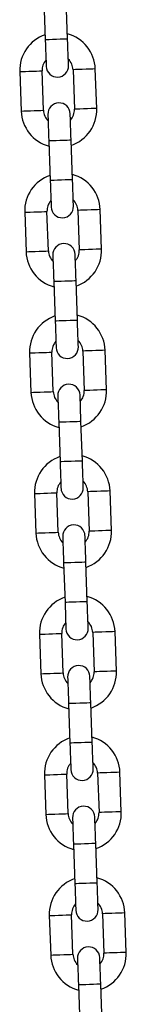
# Model space of a CAD drawing. Units: millimetres. Extents: x -2.7 to 8, y 0.4 to 14.3.
# Drawn here: x 3.5 to 3.5, y 11.3 to 11.6 of the extents above; entities that cross this region are included whole.
import ezdxf

# ---------------------------------------------------------------- set-up
doc = ezdxf.new("R2010")
doc.units = ezdxf.units.MM

# ---------------------------------------------------------------- blocks, each defined once
blk = doc.blocks.new('OPSHA_K015A')
at = {"color": 7, "linetype": 'Continuous', "lineweight": 25}
for p, q in [((13.12364877914928, 7.869854983752703), (13.12403263306163, 7.858861681884264)), ((13.1302288935139, 7.859078106349443), (13.1298449799969, 7.870071408217882)), ((13.11693729614757, 7.85000866360042), (13.11732120966457, 7.839015421336626)), ((13.12351741051219, 7.839231786197161), (13.12313355659984, 7.850225088065599)), ((13.13172830795787, 7.850525197452043), (13.13211216187023, 7.839531895583605)), ((13.1383084223225, 7.839748260444139), (13.1379245088055, 7.850741562312578)), ((13.12501682495616, 7.830678877299761), (13.12540073847316, 7.819685575431322)), ((13.13159693932079, 7.819901940291857), (13.13121302580379, 7.830895242160295)), ((13.11830534195445, 7.810832557147478), (13.11868925547145, 7.799839255279039)), ((13.12488545631908, 7.800055620139574), (13.12450160240672, 7.811048922008013)), ((13.13309635376476, 7.811349090999101), (13.13348026728175, 7.800355789130663)), ((13.13967646812938, 7.800572153991197), (13.13929255461238, 7.811565455859636)), ((13.12638487076305, 7.791502770846819), (13.12676878428005, 7.78050946897838)), ((13.13296498512767, 7.780725833838915), (13.13258113121532, 7.791719135707353)), ((13.12625356173061, 7.760879513686632), (13.12586964821361, 7.771872815555071)), ((13.13446439957164, 7.77217298454616), (13.13484831308864, 7.761179682677721)), ((13.14104451393627, 7.761396047538256), (13.14066066002391, 7.772389349406694)), ((13.11967344736598, 7.771656450694536), (13.12005730127834, 7.760663148826097)), ((13.12775297617458, 7.752326664393877), (13.12813683008693, 7.741333362525438)), ((13.1343330905392, 7.741549727385973), (13.1339491770222, 7.752543029254412)), ((13.12104149317287, 7.732480344241594), (13.12142540668987, 7.721487042373155)), ((13.12762160753749, 7.72170340723369), (13.12723769402049, 7.732696709102129)), ((13.13583244537853, 7.732996818488573), (13.13621635889552, 7.722003516620134)), ((13.14241255974315, 7.722219941085314), (13.1420287058308, 7.733213242953752)), ((13.12912102198146, 7.71315049833629), (13.12950487589382, 7.702157256072496)), ((13.13570113634609, 7.702373620933031), (13.13531722282909, 7.71336692280147)), ((13.12240953897975, 7.693304237788652), (13.12279345249675, 7.682310935920214)), ((13.12898965334438, 7.682527300780748), (13.12860573982738, 7.693520602649187)), ((13.13720055079006, 7.693820712035631), (13.13758440470241, 7.682827410167192)), ((13.14378066515468, 7.683043775027727), (13.14339675163768, 7.694037076896166)), ((13.13048906778835, 7.673974391883348), (13.13087298130534, 7.66298109001491)), ((13.13706918215297, 7.663197454875444), (13.13668526863597, 7.674190756743883)), ((13.12377758478664, 7.654128071731066), (13.12416149830364, 7.643134829467272)), ((13.13035769915126, 7.643351194327806), (13.12997384523891, 7.6543444365916)), ((13.13856859659694, 7.654644605582689), (13.13895251011394, 7.643651244109606)), ((13.14514871096156, 7.64386772817943), (13.14476479744457, 7.654860970443224)), ((13.13185711359523, 7.634798285430406), (13.13224102711223, 7.623805043166612)), ((13.13843722795986, 7.624021408027147), (13.1380533740475, 7.635014650290941)), ((13.13993664240382, 7.615468499129747), (13.14032055592082, 7.604475137656664)), ((13.14651675676845, 7.604691502517198), (13.1461329028561, 7.615684863990282)), ((13.12514569019817, 7.614951965278124), (13.12552954411052, 7.60395872301433)), ((13.13172580456279, 7.604175087874864), (13.13134189104579, 7.615168330138658)), ((13.13322521900676, 7.595622178977465), (13.13360907291911, 7.584628817504381)), ((13.13980533337138, 7.584845301574205), (13.13942141985439, 7.595838543837999))]:
    blk.add_line(p, q, dxfattribs=at)
at = {"color": 8, "linetype": 'Continuous', "lineweight": 25, "flags": 128}
for points in [[(13.1302288935139, 7.859078106349443), (13.13018180584453, 7.85907643741939), (13.12981380676769, 7.859063562816118), (13.12912221407436, 7.859039422934984), (13.12819041466258, 7.859006878798937), (13.12713076328777, 7.858969923919176), (13.12607117151759, 7.85893290943477), (13.12513937210582, 7.858900365298723), (13.12444771980785, 7.858876225417589), (13.124079720731, 7.858863350814318), (13.12403263306163, 7.858861681884264)], [(13.11693729614757, 7.85000866360042), (13.11712415670894, 7.850015220111345), (13.11766214823268, 7.850033995574449), (13.11848636126064, 7.850062784617876), (13.11949743484996, 7.850098070567583), (13.12057341789745, 7.850135681098436), (13.12158449148677, 7.850170967048143), (13.12240870451473, 7.85019975609157), (13.12294669603847, 7.850218531554674), (13.12313355659984, 7.850225088065599)], [(13.1379245088055, 7.850741562312578), (13.13773764824413, 7.850735065406298), (13.13719971632503, 7.850716289943193), (13.13637544369243, 7.850687500899767), (13.1353643701031, 7.850652155345415), (13.13428844666026, 7.850614604419206), (13.13327737307094, 7.850579318469499), (13.13245310043834, 7.850550529426073), (13.1319151089146, 7.850531753962969), (13.13172830795787, 7.850525197452043)], [(13.11732120966457, 7.839015421336626), (13.11750801062129, 7.839021918242906), (13.11804600214504, 7.839040693706011), (13.11887027477763, 7.839069482749437), (13.11988134836696, 7.839104768699144), (13.1209572718098, 7.839142379229997), (13.12196834539913, 7.839177665179704), (13.12279261803172, 7.839206454223131), (13.12333060955547, 7.839225229686235), (13.12351741051219, 7.839231786197161)], [(13.1383084223225, 7.839748260444139), (13.13812156176112, 7.839741763537859), (13.13758357023738, 7.839722988074755), (13.13675935720943, 7.839694199031328), (13.1357482836201, 7.839658853476976), (13.13467230057262, 7.839621302550768), (13.13366122698329, 7.839586016601061), (13.13283701395534, 7.839557227557634), (13.1322990224316, 7.83953845209453), (13.13211216187023, 7.839531895583605)], [(13.13121302580379, 7.830895242160295), (13.13116599773906, 7.830893632834886), (13.13079799866222, 7.830880758231615), (13.13010634636424, 7.830856618350481), (13.12917454695247, 7.830824074214433), (13.1281149551823, 7.830787059730028), (13.12705530380748, 7.830750045245622), (13.12612350439571, 7.83071756071422), (13.12543191170238, 7.830693361228441), (13.12506391262554, 7.830680546229814), (13.12501682495616, 7.830678877299761)], [(13.13159693932079, 7.819901940291857), (13.13154985165141, 7.819900330966448), (13.13118185257457, 7.819887456363176), (13.13049025988124, 7.819863316482042), (13.12955846046947, 7.819830772345995), (13.12849880909465, 7.819793757861589), (13.12743921732448, 7.819756802981829), (13.12650741791271, 7.819724258845781), (13.12581576561473, 7.819700059360002), (13.12544776653789, 7.819687244361376), (13.12540073847316, 7.819685575431322)], [(13.11830534195445, 7.810832557147478), (13.11849220251582, 7.810839113658403), (13.11903019403957, 7.810857889121507), (13.11985440706752, 7.810886678164934), (13.12086548065685, 7.810921964114641), (13.12194146370433, 7.810959574645494), (13.12295253729366, 7.810994860595201), (13.12377675032161, 7.811023649638628), (13.12431474184535, 7.811042425101732), (13.12450160240672, 7.811048922008013)], [(13.13929255461238, 7.811565455859636), (13.13910575365566, 7.811558958953356), (13.13856776213191, 7.811540123885607), (13.13774348949931, 7.811511394446825), (13.13673241590999, 7.811476048892473), (13.13565649246715, 7.811438497966265), (13.13464541887782, 7.811403152411913), (13.13382114624523, 7.811374422973131), (13.13328321432613, 7.811355587905382), (13.13309635376476, 7.811349090999101)], [(13.11868925547145, 7.799839255279039), (13.11887611603282, 7.799845811789965), (13.11941410755657, 7.799864587253069), (13.12023832058452, 7.799893376296495), (13.12124939417384, 7.799928662246202), (13.12232537722133, 7.799966272777056), (13.12333645081065, 7.800001558726763), (13.12416066383861, 7.800030347770189), (13.12469865536235, 7.800049123233293), (13.12488545631908, 7.800055620139574)], [(13.13967646812938, 7.800572153991197), (13.13948960756801, 7.800565657084917), (13.13895167564891, 7.800546822017168), (13.13812740301631, 7.800518092578386), (13.13711632942699, 7.800482747024034), (13.1360403463795, 7.800445196097826), (13.13502927279018, 7.800409850543474), (13.13420505976222, 7.800381121104692), (13.13366706823848, 7.800362286036943), (13.13348026728175, 7.800355789130663)], [(13.13258113121532, 7.791719135707353), (13.13253404354595, 7.791717526381944), (13.1321660444691, 7.791704651778673), (13.13147445177577, 7.791680511897539), (13.13054259275935, 7.791647967761492), (13.12948300098918, 7.791610953277086), (13.12842340921901, 7.791573938792681), (13.12749155020259, 7.791541394656633), (13.12679995750926, 7.791517254775499), (13.12643195843242, 7.791504439776872), (13.12638487076305, 7.791502770846819)], [(13.13296498512767, 7.780725833838915), (13.13291795706294, 7.780724224513506), (13.1325499579861, 7.780711349910234), (13.13185830568813, 7.7806872100291), (13.13092650627635, 7.780654665893053), (13.12986691450618, 7.780617651408647), (13.12880726313136, 7.780580636924242), (13.12787546371959, 7.780548092788194), (13.12718387102626, 7.78052395290706), (13.12681587194942, 7.780511137908434), (13.12676878428005, 7.78050946897838)], [(13.11967344736598, 7.771656450694536), (13.11986024832271, 7.771662947600817), (13.12039823984645, 7.771681782668566), (13.12122245287441, 7.771710571711992), (13.12223352646373, 7.771745857661699), (13.12330950951122, 7.771783408587908), (13.12432058310054, 7.771818754142259), (13.12514485573314, 7.771847543185686), (13.12568278765224, 7.77186631864879), (13.12586964821361, 7.771872815555071)], [(13.14066066002391, 7.772389349406694), (13.14047379946254, 7.772382792895769), (13.1399358079388, 7.772364017432665), (13.13911159491084, 7.772335228389238), (13.13810052132152, 7.772299942439531), (13.13702453827403, 7.772262391513323), (13.13601346468471, 7.772227045958971), (13.13518925165675, 7.772198256915544), (13.13465126013301, 7.77217948145244), (13.13446439957164, 7.77217298454616)], [(13.12005730127834, 7.760663148826097), (13.12024416183971, 7.760669705337023), (13.12078215336345, 7.760688480800127), (13.1216063663914, 7.760717269843553), (13.12261743998073, 7.76075255579326), (13.12369342302821, 7.760790106719469), (13.12470449661754, 7.760825452273821), (13.12552870964549, 7.760854241317247), (13.12606670116924, 7.760873016780351), (13.12625356173061, 7.760879513686632)], [(13.14104451393627, 7.761396047538256), (13.14085771297954, 7.76138949102733), (13.1403197214558, 7.761370715564226), (13.1394954488232, 7.761341926520799), (13.13848437523387, 7.761306640571092), (13.13740845179103, 7.761269089644884), (13.13639737820171, 7.761233744090532), (13.13557310556911, 7.761204955047106), (13.13503511404537, 7.761186179584001), (13.13484831308864, 7.761179682677721)], [(13.1339491770222, 7.752543029254412), (13.13390208935283, 7.752541360324358), (13.13353409027599, 7.752528545325731), (13.13284249758266, 7.752504405444597), (13.13191069817088, 7.75247186130855), (13.13085104679607, 7.752434846824144), (13.1297914550259, 7.752397832339739), (13.12885965561412, 7.752365288203691), (13.12816800331615, 7.752341148322557), (13.1278000042393, 7.752328273719286), (13.12775297617458, 7.752326664393877)], [(13.1343330905392, 7.741549727385973), (13.13428600286983, 7.741548058455919), (13.13391800379299, 7.741535243457292), (13.13322641109966, 7.741511103576158), (13.13229455208324, 7.741478559440111), (13.13123496031307, 7.741441544955705), (13.13017530893825, 7.7414045304713), (13.12924350952648, 7.741371986335253), (13.12855191683315, 7.741347846454119), (13.1281839177563, 7.741334971850847), (13.12813683008693, 7.741333362525438)], [(13.12104149317287, 7.732480344241594), (13.12122835373424, 7.732486841147875), (13.12176628565334, 7.732505616610979), (13.12259055828594, 7.732534405654405), (13.12360163187526, 7.732569751208757), (13.1246775553181, 7.732607302134966), (13.12568862890743, 7.732642588084673), (13.12651290154002, 7.732671377128099), (13.12705089306377, 7.732690152591204), (13.12723769402049, 7.732696709102129)], [(13.1420287058308, 7.733213242953752), (13.14184184526943, 7.733206686442827), (13.14130385374568, 7.733187910979723), (13.14047964071773, 7.733159121936296), (13.1394685671284, 7.733123835986589), (13.13839258408092, 7.733086225455736), (13.13738151049159, 7.733050939506029), (13.13655729746364, 7.733022150462602), (13.1360193059399, 7.733003374999498), (13.13583244537853, 7.732996818488573)], [(13.12142540668987, 7.721487042373155), (13.12161220764659, 7.721493539279436), (13.12215019917033, 7.72151231474254), (13.12297441219829, 7.721541103785967), (13.12398548578761, 7.721576449340319), (13.1250614688351, 7.721614000266527), (13.12607254242442, 7.721649286216234), (13.12689675545238, 7.721678075259661), (13.12743474697612, 7.72169691032741), (13.12762160753749, 7.72170340723369)], [(13.14241255974315, 7.722219941085314), (13.14222575878642, 7.722213384574388), (13.14168776726268, 7.722194609111284), (13.14086355423473, 7.722165820067858), (13.1398524806454, 7.722130534118151), (13.13877649759792, 7.722092923587297), (13.13776542400859, 7.72205763763759), (13.13694121098064, 7.722028848594164), (13.13640321945689, 7.722010073131059), (13.13621635889552, 7.722003516620134)], [(13.13531722282909, 7.71336692280147), (13.13527013515971, 7.713365253871416), (13.13490213608287, 7.713352379268144), (13.13421054338954, 7.71332823938701), (13.13327874397777, 7.713295695250963), (13.13221909260295, 7.713258740371202), (13.13115950083278, 7.713221725886797), (13.13022770142101, 7.713189181750749), (13.12953604912303, 7.713165041869615), (13.12916805004619, 7.713152167266344), (13.12912102198146, 7.71315049833629)], [(13.13570113634609, 7.702373620933031), (13.13565404867671, 7.702371952002977), (13.13528604959987, 7.70235913700435), (13.13459445690654, 7.702334937518572), (13.13366265749477, 7.702302393382524), (13.13260300611995, 7.702265438502764), (13.13154341434978, 7.702228424018358), (13.130611614938, 7.702195879882311), (13.12991996264003, 7.702171740001177), (13.12955196356319, 7.702158865397905), (13.12950487589382, 7.702157256072496)], [(13.12240953897975, 7.693304237788652), (13.12259639954112, 7.693310734694933), (13.12313439106487, 7.693329510158037), (13.12395860409282, 7.693358299201464), (13.12496967768215, 7.693393585151171), (13.12604566072963, 7.693431195682024), (13.12705673431896, 7.693466481631731), (13.12788094734691, 7.693495270675157), (13.12841893887065, 7.693514046138262), (13.12860573982738, 7.693520602649187)], [(13.14339675163768, 7.694037076896166), (13.14320989107631, 7.694030579989885), (13.14267195915721, 7.694011804526781), (13.14184768652461, 7.693983015483354), (13.14083661293529, 7.693947669929003), (13.13976068949245, 7.693910119002794), (13.13874961590312, 7.693874833053087), (13.13792534327052, 7.693846044009661), (13.13738735174678, 7.693827268546556), (13.13720055079006, 7.693820712035631)], [(13.12279345249675, 7.682310935920214), (13.12298025345348, 7.682317432826494), (13.12351824497722, 7.682336208289598), (13.12434251760982, 7.682364997333025), (13.12535359119914, 7.682400283282732), (13.12642951464198, 7.682437893813585), (13.12744058823131, 7.682473179763292), (13.12826486086391, 7.682501968806719), (13.12880285238765, 7.682520744269823), (13.12898965334438, 7.682527300780748)], [(13.14378066515468, 7.683043775027727), (13.14359380459331, 7.683037278121446), (13.14305581306957, 7.683018502658342), (13.14223160004161, 7.682989713614916), (13.14122052645229, 7.682954427665209), (13.1401445434048, 7.682916817134355), (13.13913346981548, 7.682881531184648), (13.13830925678752, 7.682852742141222), (13.13777126526378, 7.682833966678118), (13.13758440470241, 7.682827410167192)], [(13.13668526863597, 7.674190756743883), (13.13663824057124, 7.674189147418474), (13.1362702414944, 7.674176272815203), (13.13557858919643, 7.674152132934069), (13.13464678978465, 7.674119588798021), (13.13358719801448, 7.674082574313616), (13.13252754663966, 7.674045619433855), (13.13159574722789, 7.674013075297808), (13.13090415453456, 7.673988875812029), (13.13053615545772, 7.673976060813402), (13.13048906778835, 7.673974391883348)], [(13.13706918215297, 7.663197454875444), (13.1370220944836, 7.663195845550035), (13.13665409540675, 7.663182970946764), (13.13596250271343, 7.66315883106563), (13.13503070330165, 7.663126286929582), (13.13397105192684, 7.663089272445177), (13.13291146015666, 7.663052317565416), (13.13197966074489, 7.663019773429369), (13.13128800844692, 7.66299557394359), (13.13092000937007, 7.662982758944963), (13.13087298130534, 7.66298109001491)], [(13.12377758478664, 7.654128071731066), (13.12396444534801, 7.654134628241991), (13.12450243687175, 7.654153403705095), (13.1253266498997, 7.654182192748522), (13.12633772348903, 7.654217478698229), (13.12741370653652, 7.654255089229082), (13.12842478012584, 7.654290375178789), (13.12924899315379, 7.654319164222215), (13.12978698467754, 7.65433793968532), (13.12997384523891, 7.6543444365916)], [(13.14476479744457, 7.654860970443224), (13.14457799648784, 7.654854473536943), (13.1440400049641, 7.654835638469194), (13.1432157323315, 7.654806909030412), (13.14220465874217, 7.654771563476061), (13.14112873529933, 7.654734012549852), (13.14011766171001, 7.6546986669955), (13.13929338907741, 7.654669937556719), (13.13875545715831, 7.65465110248897), (13.13856859659694, 7.654644605582689)], [(13.12416149830364, 7.643134829467272), (13.12434835886501, 7.643141266768907), (13.12488635038875, 7.643160101836656), (13.1257105634167, 7.643188831275438), (13.12672163700603, 7.643224236434435), (13.12779762005351, 7.643261787360643), (13.12880869364284, 7.64329707331035), (13.12963290667079, 7.643325802749132), (13.13017089819454, 7.643344637816881), (13.13035769915126, 7.643351194327806)], [(13.14514871096156, 7.64386772817943), (13.14496185040019, 7.643861171668505), (13.14442385887645, 7.643842336600756), (13.1435996458485, 7.643813607161974), (13.14258857225917, 7.643778321212267), (13.14151258921169, 7.643740651076769), (13.14050151562236, 7.643705365127062), (13.13967730259441, 7.64367663568828), (13.13913931107066, 7.643657800620531), (13.13895251011394, 7.643651244109606)], [(13.1380533740475, 7.635014650290941), (13.13800628637813, 7.635012981360887), (13.13763828730129, 7.635000225966905), (13.13694669460796, 7.634976026481127), (13.13601483559154, 7.634943482345079), (13.13495524382137, 7.634906527465319), (13.13389565205119, 7.634869453376268), (13.13296379303478, 7.634836909240221), (13.13227220034145, 7.634812828963732), (13.1319042012646, 7.63479995436046), (13.13185711359523, 7.634798285430406)], [(13.13843722795986, 7.624021408027147), (13.13839019989513, 7.624019739097093), (13.13802220081828, 7.624006864493822), (13.13733054852031, 7.623982665008043), (13.13639874910854, 7.623950120871996), (13.13533915733836, 7.623913165992235), (13.13427950596355, 7.623876211112474), (13.13334770655177, 7.623843666976427), (13.13265611385845, 7.623819467490648), (13.1322881147816, 7.623806592887377), (13.13224102711223, 7.623805043166612)], [(13.1461329028561, 7.615684863990282), (13.14594604229472, 7.615678307479357), (13.14540805077098, 7.615659591620897), (13.14458383774303, 7.615630742972826), (13.1435727641537, 7.615595457023119), (13.14249678110622, 7.61555790609691), (13.14148570751689, 7.615522620147203), (13.14066149448894, 7.615493771499132), (13.1401235029652, 7.615475055640673), (13.13993664240382, 7.615468499129747)], [(13.12514569019817, 7.614951965278124), (13.12533249115489, 7.614958521789049), (13.12587048267864, 7.614977237647508), (13.12669469570659, 7.61500608629558), (13.12770576929591, 7.615041372245287), (13.1287817523434, 7.615078923171495), (13.12979282593273, 7.615114209121202), (13.13061709856532, 7.615143057769274), (13.13115503048442, 7.615161773627733), (13.13134189104579, 7.615168330138658)], [(13.14651675676845, 7.604691502517198), (13.14632995581172, 7.604685065215563), (13.14579196428798, 7.604666230147814), (13.14496769165538, 7.604637500709032), (13.14395661806606, 7.604602214759325), (13.14288069462322, 7.604564544623827), (13.14186962103389, 7.60452925867412), (13.14104534840129, 7.604500529235338), (13.14050735687755, 7.604481694167589), (13.14032055592082, 7.604475137656664)], [(13.12552954411052, 7.60395872301433), (13.12571640467189, 7.603965160315965), (13.12625439619563, 7.603983995383715), (13.12707860922359, 7.604012724822496), (13.12808968281291, 7.604048129981493), (13.1291656658604, 7.604085680907701), (13.13017673944972, 7.604120966857408), (13.13100095247768, 7.60414969629619), (13.13153894400142, 7.604168531363939), (13.13172580456279, 7.604175087874864)], [(13.13942141985439, 7.595838543837999), (13.13937433218501, 7.595836874907945), (13.13900633310817, 7.595824000304674), (13.13831474041484, 7.595799920028185), (13.13738294100307, 7.595767375892137), (13.13632328962825, 7.595730301803087), (13.13526369785808, 7.595693346923326), (13.13433189844631, 7.595660802787279), (13.13364024614833, 7.5956366033015), (13.13327224707149, 7.595623847907518), (13.13322521900676, 7.595622178977465)]]:
    blk.add_lwpolyline(points, dxfattribs=at)
at = {"color": 7, "linetype": 'Continuous', "lineweight": 25, "flags": 128}
for points in [[(13.12403263306163, 7.858861681884264), (13.12408305859111, 7.857418891852831), (13.12413151716731, 7.856031593745683), (13.12417616104625, 7.854753014510607), (13.12421526169322, 7.85363232797954), (13.12424738859676, 7.852712568706011), (13.12427123045467, 7.852029141849016), (13.12428595280193, 7.851608333056902), (13.12429089998744, 7.851466235583757)], [(13.13048716043971, 7.851682600444292), (13.13048215364955, 7.851824697917436), (13.13046749090694, 7.852245566314195), (13.13044358944438, 7.852928933566545), (13.13041152214549, 7.853848692840074), (13.13037236189388, 7.854969379371141), (13.13032771801494, 7.856247958606218), (13.13027925943874, 7.85763531631801), (13.1302288935139, 7.859078106349443)], [(13.12475855803035, 7.838074383204912), (13.12476350521587, 7.837932285731767), (13.12477822756313, 7.837511417335008), (13.12480206942104, 7.836827990478014), (13.12483419632457, 7.83590829080913), (13.12487335657619, 7.834787604278063), (13.12491800045512, 7.833509025042986), (13.12496645903133, 7.832121667331194), (13.12501682495616, 7.830678877299761)], [(13.13121302580379, 7.830895242160295), (13.13116265987895, 7.832338032191728), (13.13111420130275, 7.83372538990352), (13.13106955742381, 7.835003969138597), (13.13103045677684, 7.836124655669664), (13.13099832987331, 7.837044414943193), (13.13097442841075, 7.837727782195543), (13.13095976566814, 7.838148650592302), (13.13095481848262, 7.838290748065447)], [(13.12540073847316, 7.819685575431322), (13.125451104398, 7.818242785399889), (13.1254995629742, 7.816855427688097), (13.12554420685314, 7.81557684845302), (13.12558330750011, 7.814456161921953), (13.12561543440364, 7.813536462253069), (13.1256393358662, 7.812853035396074), (13.12565399860881, 7.81243222660396), (13.12565900539897, 7.812290069526171)], [(13.1318552062466, 7.81250649399135), (13.13185025906108, 7.812648591464495), (13.13183553671382, 7.813069400256609), (13.13181169485591, 7.813752827113603), (13.13177956795238, 7.814672586387132), (13.13174040770076, 7.815793272918199), (13.13169576382182, 7.817071852153276), (13.13164730524562, 7.818459150260423), (13.13159693932079, 7.819901940291857)], [(13.12612660383724, 7.79889827675197), (13.1261316106274, 7.798756179278826), (13.12614627337001, 7.798335310882067), (13.12617017483257, 7.797651884025072), (13.1262023017361, 7.796732184356188), (13.12624140238307, 7.795611497825121), (13.12628604626201, 7.794332918590044), (13.12633450483821, 7.792945560878252), (13.12638487076305, 7.791502770846819)], [(13.13258113121532, 7.791719135707353), (13.13253070568584, 7.793161925738787), (13.13248230671428, 7.794549283450579), (13.1324376032307, 7.795827862685655), (13.13239850258373, 7.796948549216722), (13.13236637568019, 7.797868248885607), (13.13234253382228, 7.798551675742601), (13.13232781147502, 7.79897254413936), (13.13232286428951, 7.799114641612505)], [(13.12676878428005, 7.78050946897838), (13.12681915020488, 7.779066678946947), (13.12686760878108, 7.777679321235155), (13.12691225266002, 7.776400742000078), (13.12695141291164, 7.775280055469011), (13.12698353981517, 7.774360355800127), (13.12700738167308, 7.773676928943132), (13.12702210402034, 7.773256060546373), (13.12702705120586, 7.773113963073229)], [(13.13322325205348, 7.773330327933763), (13.13321830486797, 7.773472425406908), (13.13320358252071, 7.773893293803667), (13.1331797406628, 7.774576720660662), (13.13314761375926, 7.775496420329546), (13.13310851311229, 7.776617106860613), (13.13306380962871, 7.77789568609569), (13.13301541065715, 7.779283043807482), (13.13296498512767, 7.780725833838915)], [(13.12749470924877, 7.759722110694383), (13.12749965643428, 7.759580013221239), (13.12751437878154, 7.759159204429125), (13.12753822063945, 7.75847577757213), (13.12757034754299, 7.757556077903246), (13.12760944818996, 7.756435391372179), (13.12765409206889, 7.755156752532457), (13.1277025506451, 7.75376945442531), (13.12775297617458, 7.752326664393877)], [(13.1339491770222, 7.752543029254412), (13.13389881109737, 7.753985819285845), (13.13385035252116, 7.755373176997637), (13.13380570864223, 7.756651756232714), (13.13376654839061, 7.75777244276378), (13.13373442148708, 7.758692142432665), (13.13371057962917, 7.759375569289659), (13.13369585728191, 7.759796437686418), (13.13369091009639, 7.759938535159563)], [(13.12813683008693, 7.741333362525438), (13.12818725561641, 7.739890572494005), (13.12823565458797, 7.738503214782213), (13.1282802984669, 7.737224635547136), (13.12831945871852, 7.736103949016069), (13.12835158562206, 7.735184249347185), (13.12837542747997, 7.73450082249019), (13.12839014982723, 7.734079954093431), (13.12839509701274, 7.733937856620287)], [(13.13459129786037, 7.734154221480821), (13.13458635067485, 7.734296318953966), (13.13457168793224, 7.734717187350725), (13.13454778646968, 7.73540061420772), (13.13451565956615, 7.736320313876604), (13.13447655891918, 7.737441000407671), (13.13443191504024, 7.738719579642748), (13.13438345646404, 7.74010693735454), (13.1343330905392, 7.741549727385973)], [(13.12886275505565, 7.720546004241442), (13.12886770224117, 7.720403906768297), (13.12888242458843, 7.719983097976183), (13.12890626644634, 7.719299671119188), (13.12893839334987, 7.718379911845659), (13.12897755360149, 7.717259225314592), (13.12902219748042, 7.715980646079515), (13.12907059645198, 7.714593288367723), (13.12912102198146, 7.71315049833629)], [(13.13531722282909, 7.71336692280147), (13.13526685690425, 7.714809712832903), (13.13521839832805, 7.71619701094005), (13.13517375444911, 7.717475590175127), (13.1351345941975, 7.718596276706194), (13.13510252689861, 7.719516035979723), (13.13507862543605, 7.720199462836717), (13.13506396269344, 7.720620271628832), (13.13505895590328, 7.720762369101976)], [(13.12950487589382, 7.702157256072496), (13.1295553014233, 7.700714466041063), (13.1296037599995, 7.699327108329271), (13.12964840387843, 7.698048529094194), (13.12968750452541, 7.696927842563127), (13.12971963142894, 7.696008083289598), (13.12974347328685, 7.695324656432604), (13.12975819563411, 7.694903847640489), (13.12976314281963, 7.694761750167345)], [(13.1359594032719, 7.69497811502788), (13.13595439648174, 7.695120212501024), (13.13593973373912, 7.695541080897783), (13.13591583227657, 7.696224448150133), (13.13588376497768, 7.697144207423662), (13.13584460472606, 7.698264893954729), (13.13579996084712, 7.699543473189806), (13.13575150227092, 7.700930830901598), (13.13570113634609, 7.702373620933031)], [(13.13023080086253, 7.6813698977885), (13.13023574804805, 7.681227800315355), (13.13025047039531, 7.680806931918596), (13.13027431225322, 7.680123505061601), (13.13030643915675, 7.679203805392717), (13.13034559940837, 7.67808311886165), (13.13039024328731, 7.676804539626573), (13.13043870186351, 7.675417181914781), (13.13048906778835, 7.673974391883348)], [(13.13668526863597, 7.674190756743883), (13.13663490271114, 7.675633546775316), (13.13658644413493, 7.677020904487108), (13.136541800256, 7.678299483722185), (13.13650269960903, 7.679420170253252), (13.13647057270549, 7.680339929526781), (13.13644667124294, 7.681023296779131), (13.13643200850032, 7.68144416517589), (13.13642706131481, 7.681586262649034)], [(13.13087298130534, 7.66298109001491), (13.13092334723018, 7.661538299983476), (13.13097180580638, 7.660151001876329), (13.13101644968532, 7.658872363036608), (13.13105555033229, 7.657751676505541), (13.13108767723583, 7.656831976836656), (13.13111157869838, 7.656148549979662), (13.131126241441, 7.655727741187548), (13.13113124823116, 7.655585643714403)], [(13.13732744907878, 7.655802008574938), (13.13732250189327, 7.655944106048082), (13.13730777954601, 7.656364914840196), (13.1372839376881, 7.657048341697191), (13.13725181078456, 7.65796810097072), (13.13721265053294, 7.659088787501787), (13.13716800665401, 7.660367366736864), (13.13711954807781, 7.661754664844011), (13.13706918215297, 7.663197454875444)], [(13.13159884666942, 7.642193791335558), (13.13160385345958, 7.642051693862413), (13.1316185162022, 7.641630885070299), (13.13164241766475, 7.640947458213304), (13.13167448496364, 7.640027639335131), (13.13171364521526, 7.638906952804064), (13.13175828909419, 7.637628433173631), (13.1318067476704, 7.63624107546184), (13.13185711359523, 7.634798285430406)], [(13.1380533740475, 7.635014650290941), (13.13800294851802, 7.636457440322374), (13.13795454954646, 7.637844798034166), (13.13790984606288, 7.639123436873888), (13.13787074541591, 7.640244123404955), (13.13783861851238, 7.641163823073839), (13.13781477665447, 7.641847249930834), (13.13780005430721, 7.642268058722948), (13.13779510712169, 7.642410156196092)], [(13.13224102711223, 7.623805043166612), (13.13229139303706, 7.622362253135179), (13.13233985161327, 7.620974895423387), (13.1323844954922, 7.619696256583666), (13.13242365574382, 7.618575570052599), (13.13245578264736, 7.617655870383715), (13.13247962450527, 7.61697244352672), (13.13249434685252, 7.616551634734606), (13.13249929403804, 7.616409537261461)], [(13.13869549488567, 7.616625902121996), (13.13869054770015, 7.61676799959514), (13.13867582535289, 7.617188808387255), (13.13865198349498, 7.617872235244249), (13.13861985659145, 7.618791934913133), (13.13858069633983, 7.6199126214442), (13.13853605246089, 7.621191260283922), (13.13848765348934, 7.622578617995714), (13.13843722795986, 7.624021408027147)], [(13.13296695208095, 7.603017684882616), (13.13297189926647, 7.602875587409471), (13.13298656200908, 7.602454659408068), (13.13301046347163, 7.601771232551073), (13.13304259037517, 7.600851532882189), (13.13308169102214, 7.599730846351122), (13.13312633490108, 7.59845232672069), (13.13317479347728, 7.597064969008898), (13.13322521900676, 7.595622178977465)], [(13.13942141985439, 7.595838543837999), (13.13937105392955, 7.597281333869432), (13.13932259535335, 7.598668691581224), (13.13927795147441, 7.599947211211656), (13.13923879122279, 7.601067897742723), (13.13920666431926, 7.601987716620897), (13.13918282246135, 7.602671143477892), (13.13916810011409, 7.603091952270006), (13.13916315292857, 7.603234049743151)]]:
    blk.add_lwpolyline(points, dxfattribs=at)
at = {"color": 7, "linetype": 'Continuous', "lineweight": 25}
for centre, radius, start, end in [((13.12743090905036, 7.850375136044022), 0.0105000000000001, 109.1718150701791, 181.9999999759146), ((13.12743090905036, 7.850375136044022), 0.0105000000000001, 1.99999997591457, 74.82818481720263), ((13.12743090905036, 7.850375136044022), 0.004299999999999305, 138.1313356673907, 181.9999999759146), ((13.12738902965333, 7.851574405036445), 0.003099999999999538, 181.9999999759146, 1.99999997591457), ((13.12743090905036, 7.850375136044022), 0.004300000000000909, 1.99999997591457, 45.86866430703211), ((13.12785668290866, 7.838182567954391), 0.003100000000001356, 1.99999997591457, 181.9999999759146), ((13.12781480351526, 7.839381836946814), 0.01050000000000064, 181.9999999759146, 254.8281848172026), ((13.12781480351526, 7.839381836946814), 0.004300000000000179, 181.9999999759146, 225.868664307032), ((13.12781480351526, 7.839381836946814), 0.004300000000001154, 318.1313356673905, 1.99999997591457), ((13.12781480351526, 7.839381836946814), 0.01050000000000119, 289.1718150701791, 1.99999997591457), ((13.12879896932185, 7.811199015624879), 0.01049999999999961, 1.99999997591457, 74.82818481720263), ((13.12879896932185, 7.811199015624879), 0.01050000000000014, 109.1718150701791, 181.9999999759146), ((13.12879896932185, 7.811199015624879), 0.004300000000001154, 138.1313356673907, 181.9999999759146), ((13.12879896932185, 7.811199015624879), 0.004299999999999274, 1.99999997591457, 45.86866430703211), ((13.12875708992482, 7.812398284617302), 0.003100000000001356, 181.9999999759146, 1.99999997591457), ((13.12922474318015, 7.799006447535248), 0.003099999999999538, 1.99999997591457, 181.9999999759146), ((13.12918286378311, 7.800205716527671), 0.01050000000000017, 181.9999999759146, 254.8281848172026), ((13.12918286378311, 7.800205716527671), 0.004300000000001154, 181.9999999759146, 225.868664307032), ((13.12918286378311, 7.800205716527671), 0.004300000000000756, 318.1313356673905, 1.99999997591457), ((13.12918286378311, 7.800205716527671), 0.01050000000000023, 289.1718150701791, 1.99999997591457), ((13.13016702959334, 7.772022895205737), 0.0105000000000004, 109.1718150701791, 181.9999999759146), ((13.13016702959334, 7.772022895205737), 0.0105000000000001, 1.99999997591457, 74.82818481720263), ((13.13016702959334, 7.772022895205737), 0.004300000000000431, 138.1313356673907, 181.9999999759146), ((13.13016702959334, 7.772022895205737), 0.004300000000001123, 1.99999997591457, 45.86866430703211), ((13.13012515019631, 7.77322216419816), 0.003099999999999506, 181.9999999759146, 1.99999997591457), ((13.1305509240546, 7.761029596108528), 0.004299999999999305, 181.9999999759146, 225.868664307032), ((13.13059280345163, 7.759830327116106), 0.003100000000001356, 1.99999997591457, 181.9999999759146), ((13.1305509240546, 7.761029596108528), 0.004300000000001187, 318.1313356673905, 1.99999997591457), ((13.1305509240546, 7.761029596108528), 0.01050000000000023, 289.1718150701791, 1.99999997591457), ((13.1305509240546, 7.761029596108528), 0.01050000000000017, 181.9999999759146, 254.8281848172026), ((13.13153508986119, 7.732846774786594), 0.0105000000000004, 109.1718150701791, 181.9999999759146), ((13.13153508986119, 7.732846774786594), 0.0105000000000001, 1.99999997591457, 74.82818481720263), ((13.13153508986119, 7.732846774786594), 0.004300000000001785, 138.1313356673907, 181.9999999759146), ((13.1314932104678, 7.734046043779017), 0.003099999999999569, 181.9999999759146, 1.99999997591457), ((13.13153508986119, 7.732846774786594), 0.004299999999999337, 1.99999997591457, 45.86866430703211), ((13.13196086372312, 7.720654206696963), 0.003099999999999538, 1.99999997591457, 181.9999999759146), ((13.13191898432609, 7.721853475689386), 0.01050000000000017, 181.9999999759146, 254.8281848172026), ((13.13191898432609, 7.721853475689386), 0.004300000000001154, 181.9999999759146, 225.868664307032), ((13.13191898432609, 7.721853475689386), 0.004300000000000756, 318.1313356673905, 1.99999997591457), ((13.13191898432609, 7.721853475689386), 0.0105000000000002, 289.1718150701791, 1.99999997591457), ((13.13290315013268, 7.693670654367452), 0.0105000000000004, 109.1718150701791, 181.9999999759146), ((13.13290315013268, 7.693670654367452), 0.0105000000000001, 1.99999997591457, 74.82818481720263), ((13.13290315013268, 7.693670654367452), 0.004299999999999823, 138.1313356673907, 181.9999999759146), ((13.13286127073565, 7.694869923359875), 0.003100000000001387, 181.9999999759146, 1.99999997591457), ((13.13290315013268, 7.693670654367452), 0.004300000000001123, 1.99999997591457, 45.86866430703211), ((13.13332892399461, 7.681478086277821), 0.003100000000001324, 1.99999997591457, 181.9999999759146), ((13.13328704459758, 7.682677355270243), 0.01050000000000017, 181.9999999759146, 254.8281848172026), ((13.13328704459758, 7.682677355270243), 0.004299999999999305, 181.9999999759146, 225.868664307032), ((13.13328704459758, 7.682677355270243), 0.004300000000001187, 318.1313356673905, 1.99999997591457), ((13.13328704459758, 7.682677355270243), 0.01050000000000033, 289.1718150701791, 1.99999997591457), ((13.13427121040417, 7.654494533948309), 0.01050000000000017, 109.1718150701791, 181.9999999759146), ((13.13427121040417, 7.654494533948309), 0.01049999999999961, 1.99999997591457, 74.82818481720263), ((13.13427121040417, 7.654494533948309), 0.004300000000001785, 138.1313356673907, 181.9999999759146), ((13.13427121040417, 7.654494533948309), 0.004299999999999274, 1.99999997591457, 45.86866430703211), ((13.13422933100713, 7.655693802940732), 0.003099999999999538, 181.9999999759146, 1.99999997591457), ((13.13465510486907, 7.643501234851101), 0.01050000000000064, 181.9999999759146, 254.8281848172026), ((13.13465510486907, 7.643501234851101), 0.004300000000001154, 181.9999999759146, 225.868664307032), ((13.13469698426246, 7.642301965858678), 0.003099999999999538, 1.99999997591457, 181.9999999759146), ((13.13465510486907, 7.643501234851101), 0.004300000000000756, 318.1313356673905, 1.99999997591457), ((13.13465510486907, 7.643501234851101), 0.01050000000000023, 289.1718150701791, 1.99999997591457), ((13.13563927067565, 7.615318413529167), 0.01050000000000017, 109.1718150701791, 181.9999999759146), ((13.13563927067565, 7.615318413529167), 0.01050000000000056, 1.99999997591457, 74.82818481720263), ((13.13563927067565, 7.615318413529167), 0.004300000000001091, 1.99999997591457, 45.86866430703211), ((13.13563927067565, 7.615318413529167), 0.004299999999999337, 138.1313356673907, 181.9999999759146), ((13.13559739127862, 7.616517682521589), 0.003100000000001324, 181.9999999759146, 1.99999997591457), ((13.13606504453395, 7.603125845439536), 0.003099999999999538, 1.99999997591457, 181.9999999759146), ((13.13602316513692, 7.604325114431958), 0.01050000000000033, 289.1718150701791, 1.99999997591457), ((13.13602316513692, 7.604325114431958), 0.01050000000000064, 181.9999999759146, 254.8281848172026), ((13.13602316513692, 7.604325114431958), 0.004300000000000179, 181.9999999759146, 225.868664307032), ((13.13602316513692, 7.604325114431958), 0.004300000000001154, 318.1313356673905, 1.99999997591457)]:
    blk.add_arc(centre, radius, start, end, dxfattribs=at)

msp = doc.modelspace()

# ---------------------------------------------------------------- block references
msp.add_blockref('OPSHA_K015A', (-9.641748620207068, 3.756004128413243))

doc.saveas('drawing.dxf')
